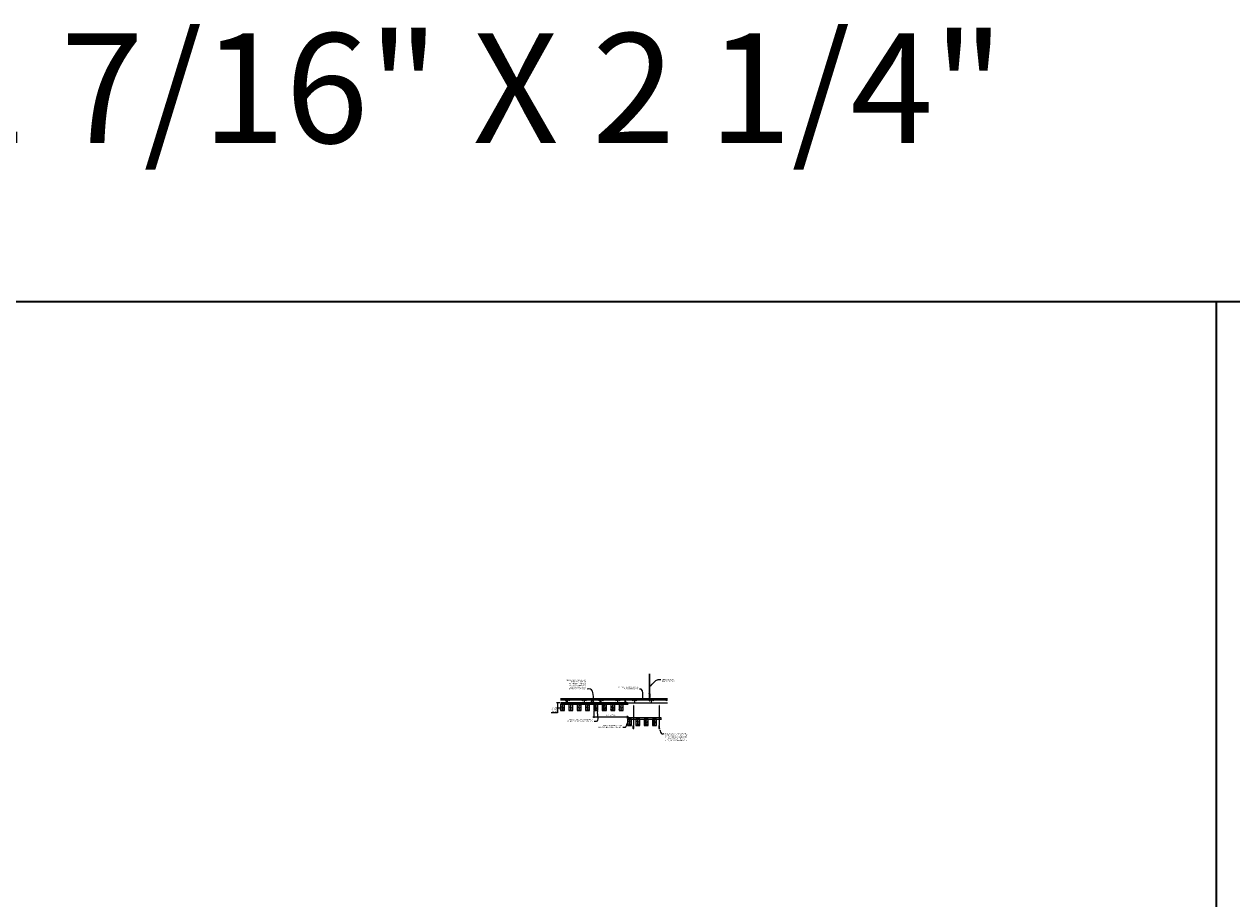
# Model space of a CAD drawing. Units: inches. Extents: x 0 to 3506, y 0 to 1251.
# Drawn here: x 2648 to 3080, y 938 to 1251 of the extents above; entities that cross this region are included whole.
import ezdxf
from ezdxf import colors
from ezdxf.entities.mleader import LeaderData, LeaderLine
from ezdxf.math import Vec2, Vec3

# ---------------------------------------------------------------- set-up
doc = ezdxf.new("R2010")
doc.units = ezdxf.units.IN
doc.header["$MEASUREMENT"] = 0
doc.header["$PDMODE"] = 3
doc.header["$PDSIZE"] = 0.15625
doc.layers.get('0').update_dxf_attribs({"lineweight": 25})
for name, color, linetype, lineweight in [('Z-ANNO-DIMS', 1, 'Continuous', 25), ('Z-ANNO-NOTE', 7, 'Continuous', 35), ('Z-CLNG-SCRIM', 2, 'Continuous', 50), ('Z-CLNG-SUSP', 3, 'Continuous', 18), ('Z-CLNG-TEES', 3, 'Continuous', 18), ('Z-CLNG-WOOD', 5, 'Continuous', 25), ('Z-CLNG-WOOD-PATT', 2, 'Continuous', 15)]:
    doc.layers.add(name, color=color, linetype=linetype, lineweight=lineweight)
doc.layers.add('Z-ANNO-NPLT', color=252, linetype='Continuous', lineweight=35, plot=False)
doc.layers.add('Z-ANNO-RDME', color=252, linetype='Continuous', lineweight=35, plot=False)
doc.styles.add('1-4', font='arial.ttf', dxfattribs={"height": 0.375})
doc.styles.get("Standard").update_dxf_attribs({"font": 'arial.ttf', "height": 0.09375})
doc.dimstyles.new('1-4', dxfattribs={"dimscale": 4, "dimtxt": 0.09375, "dimasz": 0.125, "dimexe": 0.09375, "dimexo": 0.0625, "dimgap": 0.0625, "dimtad": 1, "dimtoh": 1, "dimdec": 5, "dimzin": 3, "dimdsep": 46, "dimlunit": 5, "dimtxsty": '1-4', "dimblk": 'ARCHTICK', "dimcen": 0, "dimdle": 0.09375, "dimclrd": 256, "dimclre": 256, "dimclrt": 256, "dimadec": 1, "dimazin": 0, "dimtfac": 1, "dimtdec": 5, "dimtofl": 0, "dimtmove": 0, "dimatfit": 3, "dimfxl": 0, "dimfrac": 2, "dimtolj": 1, "dimtzin": 0, "dimlwd": -1, "dimlwe": -1, "dimarcsym": 0})

# ---------------------------------------------------------------- blocks, each defined once
blk = doc.blocks.new('_ARCHTICK')
at = {"color": 0, "linetype": 'ByBlock', "const_width": 0.15}
blk.add_lwpolyline([(-0.5, -0.5), (0.5, 0.5)], dxfattribs=at)
blk = doc.blocks.new('*D3')
at = {"layer": 'Defpoints', "color": 0, "transparency": 16777216}
for p in [(2851.39, 1005.81), (2863.39, 1003.59), (2863.39, 1002.71)]:
    blk.add_point(p, dxfattribs=at)
at = {"layer": 'Z-ANNO-DIMS', "transparency": 16777216}
for p, q in [((2851.02, 1003.59), (2863.77, 1003.59)), ((2851.39, 1005.56), (2851.39, 1003.22)), ((2863.39, 1002.96), (2863.39, 1003.97))]:
    blk.add_line(p, q, dxfattribs=at)
at = {"layer": 'Z-ANNO-DIMS', "transparency": 16777216, "xscale": 0.5, "yscale": 0.5, "zscale": 0.5, "rotation": 180}
blk.add_blockref('_ARCHTICK', (2851.39, 1003.59), dxfattribs=at)
at = {"layer": 'Z-ANNO-DIMS', "transparency": 16777216, "xscale": 0.5, "yscale": 0.5, "zscale": 0.5}
blk.add_blockref('_ARCHTICK', (2863.39, 1003.59), dxfattribs=at)
at = {"layer": 'Z-ANNO-DIMS', "lineweight": 0, "transparency": 16777216, "insert": (2857.39, 1004.09), "char_height": 0.375, "attachment_point": 5, "style": '1-4'}
blk.add_mtext('\\A1;1\'-0" OC (TYP)', dxfattribs=at)
blk = doc.blocks.new('*D4')
at = {"layer": 'Defpoints', "color": 0, "transparency": 16777216}
for p in [(2838.42, 1008.56), (2839.39, 1008.56), (2839.39, 1006.68)]:
    blk.add_point(p, dxfattribs=at)
at = {"layer": 'Z-ANNO-DIMS', "transparency": 16777216}
for p, q in [((2839.14, 1008.56), (2838.05, 1008.56)), ((2839.14, 1006.68), (2838.05, 1006.68)), ((2838.42, 1008.56), (2838.42, 1006.31)), ((2838.42, 1006.68), (2838.42, 1004.96)), ((2838.42, 1004.96), (2836.08, 1004.96))]:
    blk.add_line(p, q, dxfattribs=at)
at = {"layer": 'Z-ANNO-DIMS', "transparency": 16777216, "xscale": 0.5, "yscale": 0.5, "zscale": 0.5}
for p, rotation in [((2838.42, 1008.56), 90), ((2838.42, 1006.68), 270)]:
    blk.add_blockref('_ARCHTICK', p, dxfattribs=dict(at, rotation=rotation))
at = {"layer": 'Z-ANNO-DIMS', "lineweight": 0, "transparency": 16777216, "insert": (2837.13, 1006.03), "char_height": 0.375, "attachment_point": 5, "style": '1-4'}
blk.add_mtext('\\A1;1 7/8"\\PSYSTEM\\PDEPTH', dxfattribs=at)
blk = doc.blocks.new('1.4375 X 2.25 Veneer')
at = {"layer": 'Z-CLNG-WOOD-PATT'}
h = blk.add_hatch(dxfattribs=at)
h.set_pattern_fill('PARTICLEBOARD', color=256)
h.set_pattern_definition([(0, (373.7658, -1057.1966), (0, 1), [0, -1]), (0, (373.8858, -1057.3566), (0, 1), [0, -1]), (0, (373.8358, -1057.5966), (0, 1), [0, -1]), (0, (374.1858, -1057.8266), (0, 1), [0, -1]), (0, (374.1558, -1057.4666), (0, 1), [0, -1]), (0, (374.4258, -1057.2266), (0, 1), [0, -1]), (0, (374.0758, -1057.1566), (0, 1), [0, -1]), (0, (374.4958, -1057.5666), (0, 1), [0, -1]), (0, (374.4458, -1057.8866), (0, 1), [0, -1]), (0, (373.7058, -1058.0366), (0, 1), [0, -1]), (0, (373.8858, -1057.8366), (0, 1), [0, -1]), (0, (374.0258, -1058.0266), (0, 1), [0, -1]), (0, (374.6358, -1057.3866), (0, 1), [0, -1]), (0, (374.3158, -1057.6366), (0, 1), [0, -1]), (0, (374.2358, -1057.3066), (0, 1), [0, -1]), (0, (374.4058, -1057.3966), (0, 1), [0, -1]), (0, (374.0458, -1057.6666), (0, 1), [0, -1]), (0, (374.3258, -1057.1266), (0, 1), [0, -1]), (0, (374.6358, -1057.7166), (0, 1), [0, -1]), (0, (374.6058, -1058.0166), (0, 1), [0, -1]), (75.9638, (373.85576, -1057.4966), (-0.999998057, -3.000000546), [0.041231, -4.081875]), (329.0362, (374.02576, -1057.2866), (-2.999998022, 2.000002484), [0.05831, -5.772642]), (338.1986, (374.31576, -1057.5166), (3.000000273, -0.99999991), [0.053852, -5.331313]), (149.0362, (374.32576, -1057.9966), (2.999998022, -2.000002484), [0.05831, -5.772642]), (53.1301, (374.01576, -1057.8666), (2.000000123, 2.999999918), [0.05, -4.95]), (315, (374.54576, -1057.1466), (1.0000003, -2e-16), [0.056569, -1.357645]), (101.3099, (374.47576, -1057.7666), (-0.999997632, 4.000000752), [0.05099, -5.048029]), (323.1301, (373.73576, -1057.7266), (2.999999918, -2.000000123), [0.05, -4.95]), (315, (373.85576, -1057.0966), (1.0000003, -2e-16), [0.042426, -1.371787])])
h.paths.add_polyline_path([(0.53125, -0.5), (-0.15625, -0.5), (-0.15625, -2.71875), (0.53125, -2.71875)])
h = blk.add_hatch(dxfattribs=at)
h.set_pattern_fill('PARTICLEBOARD', color=256)
h.set_pattern_definition([(0, (374.5933, -1057.1966), (0, 1), [0, -1]), (0, (374.7133, -1057.3566), (0, 1), [0, -1]), (0, (374.6633, -1057.5966), (0, 1), [0, -1]), (0, (375.0133, -1057.8266), (0, 1), [0, -1]), (0, (374.9833, -1057.4666), (0, 1), [0, -1]), (0, (375.2533, -1057.2266), (0, 1), [0, -1]), (0, (374.9033, -1057.1566), (0, 1), [0, -1]), (0, (375.3233, -1057.5666), (0, 1), [0, -1]), (0, (375.2733, -1057.8866), (0, 1), [0, -1]), (0, (374.5333, -1058.0366), (0, 1), [0, -1]), (0, (374.7133, -1057.8366), (0, 1), [0, -1]), (0, (374.8533, -1058.0266), (0, 1), [0, -1]), (0, (375.4633, -1057.3866), (0, 1), [0, -1]), (0, (375.1433, -1057.6366), (0, 1), [0, -1]), (0, (375.0633, -1057.3066), (0, 1), [0, -1]), (0, (375.2333, -1057.3966), (0, 1), [0, -1]), (0, (374.8733, -1057.6666), (0, 1), [0, -1]), (0, (375.1533, -1057.1266), (0, 1), [0, -1]), (0, (375.4633, -1057.7166), (0, 1), [0, -1]), (0, (375.4333, -1058.0166), (0, 1), [0, -1]), (75.9638, (374.6833, -1057.4966), (-0.999998057, -3.000000546), [0.041231, -4.081875]), (329.0362, (374.85329, -1057.2866), (-2.999998022, 2.000002484), [0.05831, -5.772642]), (338.1986, (375.14329, -1057.5166), (3.000000273, -0.99999991), [0.053852, -5.331313]), (149.0362, (375.15329, -1057.9966), (2.999998022, -2.000002484), [0.05831, -5.772642]), (53.1301, (374.84329, -1057.8666), (2.000000123, 2.999999918), [0.05, -4.95]), (315, (375.3733, -1057.1466), (1.0000003, -2e-16), [0.056569, -1.357645]), (101.3099, (375.30329, -1057.7666), (-0.999997632, 4.000000752), [0.05099, -5.048029]), (323.1301, (374.56329, -1057.7266), (2.999999918, -2.000000123), [0.05, -4.95]), (315, (374.6833, -1057.0966), (1.0000003, -2e-16), [0.042426, -1.371787])])
h.paths.add_polyline_path([(1.21875, -0.5), (0.53125, -0.5), (0.53125, -2.71875), (1.21875, -2.71875)])
h = blk.add_hatch(dxfattribs=at)
h.set_pattern_fill('PARTICLEBOARD', color=256)
h.set_pattern_definition([(0, (376.7658, -1057.1966), (0, 1), [0, -1]), (0, (376.8858, -1057.3566), (0, 1), [0, -1]), (0, (376.8358, -1057.5966), (0, 1), [0, -1]), (0, (377.1858, -1057.8266), (0, 1), [0, -1]), (0, (377.1558, -1057.4666), (0, 1), [0, -1]), (0, (377.4258, -1057.2266), (0, 1), [0, -1]), (0, (377.0758, -1057.1566), (0, 1), [0, -1]), (0, (377.4958, -1057.5666), (0, 1), [0, -1]), (0, (377.4458, -1057.8866), (0, 1), [0, -1]), (0, (376.7058, -1058.0366), (0, 1), [0, -1]), (0, (376.8858, -1057.8366), (0, 1), [0, -1]), (0, (377.0258, -1058.0266), (0, 1), [0, -1]), (0, (377.6358, -1057.3866), (0, 1), [0, -1]), (0, (377.3158, -1057.6366), (0, 1), [0, -1]), (0, (377.2358, -1057.3066), (0, 1), [0, -1]), (0, (377.4058, -1057.3966), (0, 1), [0, -1]), (0, (377.0458, -1057.6666), (0, 1), [0, -1]), (0, (377.3258, -1057.1266), (0, 1), [0, -1]), (0, (377.6358, -1057.7166), (0, 1), [0, -1]), (0, (377.6058, -1058.0166), (0, 1), [0, -1]), (75.9638, (376.85576, -1057.4966), (-0.999998057, -3.000000546), [0.041231, -4.081875]), (329.0362, (377.02576, -1057.2866), (-2.999998022, 2.000002484), [0.05831, -5.772642]), (338.1986, (377.31576, -1057.5166), (3.000000273, -0.99999991), [0.053852, -5.331313]), (149.0362, (377.32576, -1057.9966), (2.999998022, -2.000002484), [0.05831, -5.772642]), (53.1301, (377.01576, -1057.8666), (2.000000123, 2.999999918), [0.05, -4.95]), (315, (377.54576, -1057.1466), (1.0000003, -2e-16), [0.056569, -1.357645]), (101.3099, (377.47576, -1057.7666), (-0.999997632, 4.000000752), [0.05099, -5.048029]), (323.1301, (376.73576, -1057.7266), (2.999999918, -2.000000123), [0.05, -4.95]), (315, (376.85576, -1057.0966), (1.0000003, -2e-16), [0.042426, -1.371787])])
h.paths.add_polyline_path([(3.53125, -0.5), (2.84375, -0.5), (2.84375, -2.71875), (3.53125, -2.71875)])
h = blk.add_hatch(dxfattribs=at)
h.set_pattern_fill('PARTICLEBOARD', color=256)
h.set_pattern_definition([(0, (377.5933, -1057.1966), (0, 1), [0, -1]), (0, (377.7133, -1057.3566), (0, 1), [0, -1]), (0, (377.6633, -1057.5966), (0, 1), [0, -1]), (0, (378.0133, -1057.8266), (0, 1), [0, -1]), (0, (377.9833, -1057.4666), (0, 1), [0, -1]), (0, (378.2533, -1057.2266), (0, 1), [0, -1]), (0, (377.9033, -1057.1566), (0, 1), [0, -1]), (0, (378.3233, -1057.5666), (0, 1), [0, -1]), (0, (378.2733, -1057.8866), (0, 1), [0, -1]), (0, (377.5333, -1058.0366), (0, 1), [0, -1]), (0, (377.7133, -1057.8366), (0, 1), [0, -1]), (0, (377.8533, -1058.0266), (0, 1), [0, -1]), (0, (378.4633, -1057.3866), (0, 1), [0, -1]), (0, (378.1433, -1057.6366), (0, 1), [0, -1]), (0, (378.0633, -1057.3066), (0, 1), [0, -1]), (0, (378.2333, -1057.3966), (0, 1), [0, -1]), (0, (377.8733, -1057.6666), (0, 1), [0, -1]), (0, (378.1533, -1057.1266), (0, 1), [0, -1]), (0, (378.4633, -1057.7166), (0, 1), [0, -1]), (0, (378.4333, -1058.0166), (0, 1), [0, -1]), (75.9638, (377.6833, -1057.4966), (-0.999998057, -3.000000546), [0.041231, -4.081875]), (329.0362, (377.85329, -1057.2866), (-2.999998022, 2.000002484), [0.05831, -5.772642]), (338.1986, (378.14329, -1057.5166), (3.000000273, -0.99999991), [0.053852, -5.331313]), (149.0362, (378.15329, -1057.9966), (2.999998022, -2.000002484), [0.05831, -5.772642]), (53.1301, (377.84329, -1057.8666), (2.000000123, 2.999999918), [0.05, -4.95]), (315, (378.3733, -1057.1466), (1.0000003, -2e-16), [0.056569, -1.357645]), (101.3099, (378.30329, -1057.7666), (-0.999997632, 4.000000752), [0.05099, -5.048029]), (323.1301, (377.56329, -1057.7266), (2.999999918, -2.000000123), [0.05, -4.95]), (315, (377.6833, -1057.0966), (1.0000003, -2e-16), [0.042426, -1.371787])])
h.paths.add_polyline_path([(4.21875, -0.5), (3.53125, -0.5), (3.53125, -2.71875), (4.21875, -2.71875)])
h = blk.add_hatch(dxfattribs=at)
h.set_pattern_fill('PARTICLEBOARD', color=256)
h.set_pattern_definition([(0, (379.7658, -1057.1966), (0, 1), [0, -1]), (0, (379.8858, -1057.3566), (0, 1), [0, -1]), (0, (379.8358, -1057.5966), (0, 1), [0, -1]), (0, (380.1858, -1057.8266), (0, 1), [0, -1]), (0, (380.1558, -1057.4666), (0, 1), [0, -1]), (0, (380.4258, -1057.2266), (0, 1), [0, -1]), (0, (380.0758, -1057.1566), (0, 1), [0, -1]), (0, (380.4958, -1057.5666), (0, 1), [0, -1]), (0, (380.4458, -1057.8866), (0, 1), [0, -1]), (0, (379.7058, -1058.0366), (0, 1), [0, -1]), (0, (379.8858, -1057.8366), (0, 1), [0, -1]), (0, (380.0258, -1058.0266), (0, 1), [0, -1]), (0, (380.6358, -1057.3866), (0, 1), [0, -1]), (0, (380.3158, -1057.6366), (0, 1), [0, -1]), (0, (380.2358, -1057.3066), (0, 1), [0, -1]), (0, (380.4058, -1057.3966), (0, 1), [0, -1]), (0, (380.0458, -1057.6666), (0, 1), [0, -1]), (0, (380.3258, -1057.1266), (0, 1), [0, -1]), (0, (380.6358, -1057.7166), (0, 1), [0, -1]), (0, (380.6058, -1058.0166), (0, 1), [0, -1]), (75.9638, (379.85576, -1057.4966), (-0.999998057, -3.000000546), [0.041231, -4.081875]), (329.0362, (380.02576, -1057.2866), (-2.999998022, 2.000002484), [0.05831, -5.772642]), (338.1986, (380.31576, -1057.5166), (3.000000273, -0.99999991), [0.053852, -5.331313]), (149.0362, (380.32576, -1057.9966), (2.999998022, -2.000002484), [0.05831, -5.772642]), (53.1301, (380.01576, -1057.8666), (2.000000123, 2.999999918), [0.05, -4.95]), (315, (380.54576, -1057.1466), (1.0000003, -2e-16), [0.056569, -1.357645]), (101.3099, (380.47576, -1057.7666), (-0.999997632, 4.000000752), [0.05099, -5.048029]), (323.1301, (379.73576, -1057.7266), (2.999999918, -2.000000123), [0.05, -4.95]), (315, (379.85576, -1057.0966), (1.0000003, -2e-16), [0.042426, -1.371787])])
h.paths.add_polyline_path([(6.53125, -0.5), (5.84375, -0.5), (5.84375, -2.71875), (6.53125, -2.71875)])
h = blk.add_hatch(dxfattribs=at)
h.set_pattern_fill('PARTICLEBOARD', color=256)
h.set_pattern_definition([(0, (380.5933, -1057.1966), (0, 1), [0, -1]), (0, (380.7133, -1057.3566), (0, 1), [0, -1]), (0, (380.6633, -1057.5966), (0, 1), [0, -1]), (0, (381.0133, -1057.8266), (0, 1), [0, -1]), (0, (380.9833, -1057.4666), (0, 1), [0, -1]), (0, (381.2533, -1057.2266), (0, 1), [0, -1]), (0, (380.9033, -1057.1566), (0, 1), [0, -1]), (0, (381.3233, -1057.5666), (0, 1), [0, -1]), (0, (381.2733, -1057.8866), (0, 1), [0, -1]), (0, (380.5333, -1058.0366), (0, 1), [0, -1]), (0, (380.7133, -1057.8366), (0, 1), [0, -1]), (0, (380.8533, -1058.0266), (0, 1), [0, -1]), (0, (381.4633, -1057.3866), (0, 1), [0, -1]), (0, (381.1433, -1057.6366), (0, 1), [0, -1]), (0, (381.0633, -1057.3066), (0, 1), [0, -1]), (0, (381.2333, -1057.3966), (0, 1), [0, -1]), (0, (380.8733, -1057.6666), (0, 1), [0, -1]), (0, (381.1533, -1057.1266), (0, 1), [0, -1]), (0, (381.4633, -1057.7166), (0, 1), [0, -1]), (0, (381.4333, -1058.0166), (0, 1), [0, -1]), (75.9638, (380.6833, -1057.4966), (-0.999998057, -3.000000546), [0.041231, -4.081875]), (329.0362, (380.85329, -1057.2866), (-2.999998022, 2.000002484), [0.05831, -5.772642]), (338.1986, (381.14329, -1057.5166), (3.000000273, -0.99999991), [0.053852, -5.331313]), (149.0362, (381.15329, -1057.9966), (2.999998022, -2.000002484), [0.05831, -5.772642]), (53.1301, (380.84329, -1057.8666), (2.000000123, 2.999999918), [0.05, -4.95]), (315, (381.3733, -1057.1466), (1.0000003, -2e-16), [0.056569, -1.357645]), (101.3099, (381.30329, -1057.7666), (-0.999997632, 4.000000752), [0.05099, -5.048029]), (323.1301, (380.56329, -1057.7266), (2.999999918, -2.000000123), [0.05, -4.95]), (315, (380.6833, -1057.0966), (1.0000003, -2e-16), [0.042426, -1.371787])])
h.paths.add_polyline_path([(7.21875, -0.5), (6.53125, -0.5), (6.53125, -2.71875), (7.21875, -2.71875)])
h = blk.add_hatch(dxfattribs=at)
h.set_pattern_fill('PARTICLEBOARD', color=256)
h.set_pattern_definition([(0, (382.7658, -1057.1966), (0, 1), [0, -1]), (0, (382.8858, -1057.3566), (0, 1), [0, -1]), (0, (382.8358, -1057.5966), (0, 1), [0, -1]), (0, (383.1858, -1057.8266), (0, 1), [0, -1]), (0, (383.1558, -1057.4666), (0, 1), [0, -1]), (0, (383.4258, -1057.2266), (0, 1), [0, -1]), (0, (383.0758, -1057.1566), (0, 1), [0, -1]), (0, (383.4958, -1057.5666), (0, 1), [0, -1]), (0, (383.4458, -1057.8866), (0, 1), [0, -1]), (0, (382.7058, -1058.0366), (0, 1), [0, -1]), (0, (382.8858, -1057.8366), (0, 1), [0, -1]), (0, (383.0258, -1058.0266), (0, 1), [0, -1]), (0, (383.6358, -1057.3866), (0, 1), [0, -1]), (0, (383.3158, -1057.6366), (0, 1), [0, -1]), (0, (383.2358, -1057.3066), (0, 1), [0, -1]), (0, (383.4058, -1057.3966), (0, 1), [0, -1]), (0, (383.0458, -1057.6666), (0, 1), [0, -1]), (0, (383.3258, -1057.1266), (0, 1), [0, -1]), (0, (383.6358, -1057.7166), (0, 1), [0, -1]), (0, (383.6058, -1058.0166), (0, 1), [0, -1]), (75.9638, (382.85576, -1057.4966), (-0.999998057, -3.000000546), [0.041231, -4.081875]), (329.0362, (383.02576, -1057.2866), (-2.999998022, 2.000002484), [0.05831, -5.772642]), (338.1986, (383.31576, -1057.5166), (3.000000273, -0.99999991), [0.053852, -5.331313]), (149.0362, (383.32576, -1057.9966), (2.999998022, -2.000002484), [0.05831, -5.772642]), (53.1301, (383.01576, -1057.8666), (2.000000123, 2.999999918), [0.05, -4.95]), (315, (383.54576, -1057.1466), (1.0000003, -2e-16), [0.056569, -1.357645]), (101.3099, (383.47576, -1057.7666), (-0.999997632, 4.000000752), [0.05099, -5.048029]), (323.1301, (382.73576, -1057.7266), (2.999999918, -2.000000123), [0.05, -4.95]), (315, (382.85576, -1057.0966), (1.0000003, -2e-16), [0.042426, -1.371787])])
h.paths.add_polyline_path([(9.53125, -0.5), (8.84375, -0.5), (8.84375, -2.71875), (9.53125, -2.71875)])
h = blk.add_hatch(dxfattribs=at)
h.set_pattern_fill('PARTICLEBOARD', color=256)
h.set_pattern_definition([(0, (383.5933, -1057.1966), (0, 1), [0, -1]), (0, (383.7133, -1057.3566), (0, 1), [0, -1]), (0, (383.6633, -1057.5966), (0, 1), [0, -1]), (0, (384.0133, -1057.8266), (0, 1), [0, -1]), (0, (383.9833, -1057.4666), (0, 1), [0, -1]), (0, (384.2533, -1057.2266), (0, 1), [0, -1]), (0, (383.9033, -1057.1566), (0, 1), [0, -1]), (0, (384.3233, -1057.5666), (0, 1), [0, -1]), (0, (384.2733, -1057.8866), (0, 1), [0, -1]), (0, (383.5333, -1058.0366), (0, 1), [0, -1]), (0, (383.7133, -1057.8366), (0, 1), [0, -1]), (0, (383.8533, -1058.0266), (0, 1), [0, -1]), (0, (384.4633, -1057.3866), (0, 1), [0, -1]), (0, (384.1433, -1057.6366), (0, 1), [0, -1]), (0, (384.0633, -1057.3066), (0, 1), [0, -1]), (0, (384.2333, -1057.3966), (0, 1), [0, -1]), (0, (383.8733, -1057.6666), (0, 1), [0, -1]), (0, (384.1533, -1057.1266), (0, 1), [0, -1]), (0, (384.4633, -1057.7166), (0, 1), [0, -1]), (0, (384.4333, -1058.0166), (0, 1), [0, -1]), (75.9638, (383.6833, -1057.4966), (-0.999998057, -3.000000546), [0.041231, -4.081875]), (329.0362, (383.85329, -1057.2866), (-2.999998022, 2.000002484), [0.05831, -5.772642]), (338.1986, (384.14329, -1057.5166), (3.000000273, -0.99999991), [0.053852, -5.331313]), (149.0362, (384.15329, -1057.9966), (2.999998022, -2.000002484), [0.05831, -5.772642]), (53.1301, (383.84329, -1057.8666), (2.000000123, 2.999999918), [0.05, -4.95]), (315, (384.3733, -1057.1466), (1.0000003, -2e-16), [0.056569, -1.357645]), (101.3099, (384.30329, -1057.7666), (-0.999997632, 4.000000752), [0.05099, -5.048029]), (323.1301, (383.56329, -1057.7266), (2.999999918, -2.000000123), [0.05, -4.95]), (315, (383.6833, -1057.0966), (1.0000003, -2e-16), [0.042426, -1.371787])])
h.paths.add_polyline_path([(10.21875, -0.5), (9.53125, -0.5), (9.53125, -2.71875), (10.21875, -2.71875)])
at = {"layer": 'Z-CLNG-WOOD'}
for p, q in [((-0.15625, -0.5), (-0.15625, -2.71875)), ((-0.15625, -2.71875), (1.21875, -2.71875)), ((0.53125, -2.75), (0.53125, -0.5)), ((1.21875, -2.71875), (1.21875, -0.5)), ((2.84375, -0.5), (2.84375, -2.71875)), ((2.84375, -2.71875), (4.21875, -2.71875)), ((3.53125, -2.75), (3.53125, -0.5)), ((4.21875, -2.71875), (4.21875, -0.5)), ((5.84375, -0.5), (5.84375, -2.71875)), ((5.84375, -2.71875), (7.21875, -2.71875)), ((6.53125, -2.75), (6.53125, -0.5)), ((7.21875, -2.71875), (7.21875, -0.5)), ((8.84375, -0.5), (8.84375, -2.71875)), ((8.84375, -2.71875), (10.21875, -2.71875)), ((9.53125, -2.75), (9.53125, -0.5)), ((10.21875, -2.71875), (10.21875, -0.5))]:
    blk.add_line(p, q, dxfattribs=at)
for points in [[(0, -0.5), (11.875, -0.5), (11.875, 0), (0, 0)], [(1.25, -2.75), (1.25, -0.5), (-0.1875, -0.5), (-0.1875, -2.75)], [(4.25, -2.75), (4.25, -0.5), (2.8125, -0.5), (2.8125, -2.75)], [(7.25, -2.75), (7.25, -0.5), (5.8125, -0.5), (5.8125, -2.75)], [(10.25, -2.75), (10.25, -0.5), (8.8125, -0.5), (8.8125, -2.75)]]:
    blk.add_lwpolyline(points, close=True, dxfattribs=at)

msp = doc.modelspace()

# ---------------------------------------------------------------- linework, layer by layer
at = {"layer": 'Z-ANNO-NPLT'}
msp.add_line((3074, 1152), (3074, 0), dxfattribs=at)
msp.add_lwpolyline([(3506, 1152), (1778, 1152), (1778, 0), (3506, 0)], close=True, dxfattribs=at)
at = {"layer": 'Z-CLNG-SCRIM', "lineweight": 9}
for p, q in [((2839.394051, 1008.058167), (2863.644051, 1008.058167)), ((2863.362801, 1002.713558), (2875.612801, 1002.713558))]:
    msp.add_line(p, q, dxfattribs=at)
at = {"layer": 'Z-CLNG-SUSP'}
for p, q in [((2871.252013, 1011.638049), (2871.252013, 1018.891446)), ((2871.356613, 1011.703077), (2871.356613, 1018.891446)), ((2871.170259, 1011.587224), (2871.356613, 1011.703077)), ((2871.170259, 1011.327224), (2871.356613, 1011.443077)), ((2871.170259, 1011.067224), (2871.356613, 1011.183077)), ((2871.170259, 1010.807224), (2871.356613, 1010.923077)), ((2871.252013, 1011.713045), (2871.173401, 1011.758807)), ((2871.252013, 1011.453045), (2871.173401, 1011.498807)), ((2871.252013, 1011.193045), (2871.173401, 1011.238807)), ((2871.252013, 1010.933045), (2871.173401, 1010.978807)), ((2871.252013, 1011.832495), (2871.228078, 1011.847946)), ((2871.252013, 1011.514883), (2871.436526, 1011.629592)), ((2871.252013, 1011.378049), (2871.252013, 1011.514883)), ((2871.252013, 1011.254883), (2871.436526, 1011.369592)), ((2871.252013, 1011.118049), (2871.252013, 1011.254883)), ((2871.252013, 1010.994883), (2871.436526, 1011.109592)), ((2871.252013, 1010.858049), (2871.252013, 1010.994883)), ((2871.356613, 1011.76497), (2871.435225, 1011.719208)), ((2871.356613, 1011.443077), (2871.356613, 1011.579911)), ((2871.356613, 1011.50497), (2871.435225, 1011.459208)), ((2871.356613, 1011.183077), (2871.356613, 1011.319911)), ((2871.356613, 1011.24497), (2871.435225, 1011.199208)), ((2871.356613, 1010.923077), (2871.356613, 1011.059911)), ((2871.356613, 1010.98497), (2871.435225, 1010.939208)), ((2841.687801, 1009.183167), (2841.537801, 1009.133167)), ((2841.687801, 1009.083167), (2841.537801, 1009.033167)), ((2841.687801, 1008.983167), (2841.537801, 1008.933167)), ((2841.687801, 1008.883167), (2841.537801, 1008.833167)), ((2841.687801, 1008.783167), (2841.537801, 1008.733167)), ((2841.687801, 1008.683167), (2841.537801, 1008.633167)), ((2841.687801, 1008.583167), (2841.537801, 1008.533167)), ((2841.687801, 1008.483167), (2841.537801, 1008.433167)), ((2841.687801, 1008.383167), (2841.537801, 1008.333167)), ((2850.687801, 1009.183167), (2850.537801, 1009.133167)), ((2850.687801, 1009.083167), (2850.537801, 1009.033167)), ((2850.687801, 1008.983167), (2850.537801, 1008.933167)), ((2850.687801, 1008.883167), (2850.537801, 1008.833167)), ((2850.687801, 1008.783167), (2850.537801, 1008.733167)), ((2850.687801, 1008.683167), (2850.537801, 1008.633167)), ((2850.687801, 1008.583167), (2850.537801, 1008.533167)), ((2850.687801, 1008.483167), (2850.537801, 1008.433167)), ((2850.687801, 1008.383167), (2850.537801, 1008.333167)), ((2853.687801, 1009.183167), (2853.537801, 1009.133167)), ((2853.687801, 1009.083167), (2853.537801, 1009.033167)), ((2853.687801, 1008.983167), (2853.537801, 1008.933167)), ((2853.687801, 1008.883167), (2853.537801, 1008.833167)), ((2853.687801, 1008.783167), (2853.537801, 1008.733167)), ((2853.687801, 1008.683167), (2853.537801, 1008.633167)), ((2853.687801, 1008.583167), (2853.537801, 1008.533167)), ((2853.687801, 1008.483167), (2853.537801, 1008.433167)), ((2853.687801, 1008.383167), (2853.537801, 1008.333167)), ((2862.687801, 1009.183167), (2862.537801, 1009.133167)), ((2862.687801, 1009.083167), (2862.537801, 1009.033167)), ((2862.687801, 1008.983167), (2862.537801, 1008.933167)), ((2862.687801, 1008.883167), (2862.537801, 1008.833167)), ((2862.687801, 1008.783167), (2862.537801, 1008.733167)), ((2862.687801, 1008.683167), (2862.537801, 1008.633167)), ((2862.687801, 1008.583167), (2862.537801, 1008.533167)), ((2862.687801, 1008.483167), (2862.537801, 1008.433167)), ((2862.687801, 1008.383167), (2862.537801, 1008.333167)), ((2871.252013, 1010.673045), (2871.173401, 1010.718807)), ((2871.252013, 1010.734883), (2871.436526, 1010.849592)), ((2871.252013, 1009.411823), (2871.252013, 1010.734883)), ((2871.285144, 1010.576991), (2871.356613, 1010.65445)), ((2871.356613, 1010.65445), (2871.356613, 1010.799911)), ((2871.356613, 1010.72497), (2871.435225, 1010.679208)), ((2871.356613, 1009.411823), (2871.356613, 1010.451343)), ((2871.389744, 1010.536107), (2871.447351, 1010.598543)), ((2865.60751, 1000.358346), (2865.45751, 1000.308346)), ((2865.60751, 1000.258346), (2865.45751, 1000.208346)), ((2865.60751, 1000.158346), (2865.45751, 1000.108346)), ((2865.60751, 1000.058346), (2865.45751, 1000.008346)), ((2865.60751, 999.958346), (2865.45751, 999.908346)), ((2865.60751, 999.858346), (2865.45751, 999.808346)), ((2865.60751, 999.758346), (2865.45751, 999.708346)), ((2865.60751, 999.658346), (2865.45751, 999.608346)), ((2865.60751, 999.558346), (2865.45751, 999.508346)), ((2874.813451, 1000.358346), (2874.663451, 1000.308346)), ((2874.813451, 1000.258346), (2874.663451, 1000.208346)), ((2874.813451, 1000.158346), (2874.663451, 1000.108346)), ((2874.813451, 1000.058346), (2874.663451, 1000.008346)), ((2874.813451, 999.958346), (2874.663451, 999.908346)), ((2874.813451, 999.858346), (2874.663451, 999.808346)), ((2874.813451, 999.758346), (2874.663451, 999.708346)), ((2874.813451, 999.658346), (2874.663451, 999.608346)), ((2874.813451, 999.558346), (2874.663451, 999.508346))]:
    msp.add_line(p, q, dxfattribs=at)
for points in [[(2841.775301, 1008.068167), (2841.775301, 1008.058167), (2841.450301, 1008.058167), (2841.450301, 1008.068167)], [(2841.567801, 1008.258167), (2841.567801, 1009.120667), (2841.612801, 1009.308167), (2841.657801, 1009.120667), (2841.657801, 1008.258167)], [(2850.775301, 1008.068167), (2850.775301, 1008.058167), (2850.450301, 1008.058167), (2850.450301, 1008.068167)], [(2850.567801, 1008.258167), (2850.567801, 1009.120667), (2850.612801, 1009.308167), (2850.657801, 1009.120667), (2850.657801, 1008.258167)], [(2853.775301, 1008.068167), (2853.775301, 1008.058167), (2853.450301, 1008.058167), (2853.450301, 1008.068167)], [(2853.567801, 1008.258167), (2853.567801, 1009.120667), (2853.612801, 1009.308167), (2853.657801, 1009.120667), (2853.657801, 1008.258167)], [(2862.775301, 1008.068167), (2862.775301, 1008.058167), (2862.450301, 1008.058167), (2862.450301, 1008.068167)], [(2862.567801, 1008.258167), (2862.567801, 1009.120667), (2862.612801, 1009.308167), (2862.657801, 1009.120667), (2862.657801, 1008.258167)], [(2865.69501, 999.243346), (2865.69501, 999.233346), (2865.37001, 999.233346), (2865.37001, 999.243346)], [(2865.48751, 999.433346), (2865.48751, 1000.295846), (2865.53251, 1000.483346), (2865.57751, 1000.295846), (2865.57751, 999.433346)], [(2874.900951, 999.243346), (2874.900951, 999.233346), (2874.575951, 999.233346), (2874.575951, 999.243346)], [(2874.693451, 999.433346), (2874.693451, 1000.295846), (2874.738451, 1000.483346), (2874.783451, 1000.295846), (2874.783451, 999.433346)]]:
    msp.add_lwpolyline(points, dxfattribs=at)
msp.add_circle((2871.199713, 1011.804006), 0.0523, dxfattribs=at)
for centre, radius, start, end in [((2871.199713, 1011.544006), 0.0523, 119.46249093, 239.79504408), ((2871.199713, 1011.284006), 0.0523, 119.46249093, 239.79504408), ((2871.199713, 1011.024006), 0.0523, 119.46249093, 239.79504408), ((2871.408913, 1011.674008), 0.0523, 301.86860697, 59.79504408), ((2871.408913, 1011.414008), 0.0523, 301.86860697, 59.79504408), ((2871.408913, 1011.154008), 0.0523, 301.86860697, 59.79504408), ((2871.408913, 1010.894008), 0.0523, 301.86860697, 59.79504408), ((2871.199713, 1010.764006), 0.0523, 119.46249093, 239.79504408), ((2871.377013, 1010.492226), 0.125, 137.30326429, 180), ((2871.304313, 1009.433167), 0.056488, 202.20086243, 337.79913757), ((2871.481613, 1010.451343), 0.125, 137.30326429, 180), ((2871.408913, 1010.634008), 0.0523, 317.30326429, 59.79504408)]:
    msp.add_arc(centre, radius, start, end, dxfattribs=at)
at = {"layer": 'Z-CLNG-SUSP', "extrusion": (0, 0, -1)}
for centre in [(2841.450301, 1008.258167), (2850.450301, 1008.258167), (2853.450301, 1008.258167), (2862.450301, 1008.258167), (2865.37001, 999.433346), (2874.575951, 999.433346)]:
    msp.add_ellipse(centre, major_axis=(0, -0.19), ratio=0.6184210526, start_param=4.7123889804, end_param=6.2831853072, dxfattribs=at)
at = {"layer": 'Z-CLNG-SUSP'}
for centre in [(2841.775301, 1008.258167), (2850.775301, 1008.258167), (2853.775301, 1008.258167), (2862.775301, 1008.258167), (2865.69501, 999.433346), (2874.900951, 999.433346)]:
    msp.add_ellipse(centre, major_axis=(0, -0.19), ratio=0.6184210526, start_param=4.7123889804, end_param=6.2831853072, dxfattribs=at)
at = {"layer": 'Z-CLNG-TEES'}
for p, q in [((2839.394051, 1010.058167), (2871.252013, 1010.058167)), ((2839.394051, 1009.651917), (2871.252013, 1009.651917)), ((2839.394051, 1008.620667), (2877.706418, 1008.620667)), ((2839.394051, 1008.558167), (2877.706418, 1008.558167)), ((2871.356613, 1010.058167), (2877.706418, 1010.058167)), ((2871.356613, 1009.651917), (2877.706418, 1009.651917))]:
    msp.add_line(p, q, dxfattribs=at)
for points in [[(2841.866813, 1008.808167), (2841.991813, 1008.808167), (2841.991813, 1009.433167), (2841.866813, 1009.433167)], [(2847.866813, 1008.808167), (2847.991813, 1008.808167), (2847.991813, 1009.433167), (2847.866813, 1009.433167)], [(2853.866813, 1008.808167), (2853.991813, 1008.808167), (2853.991813, 1009.433167), (2853.866813, 1009.433167)], [(2859.866813, 1008.808167), (2859.991813, 1008.808167), (2859.991813, 1009.433167), (2859.866813, 1009.433167)], [(2865.866813, 1008.808167), (2865.991813, 1008.808167), (2865.991813, 1009.433167), (2865.866813, 1009.433167)], [(2871.866813, 1008.808167), (2871.991813, 1008.808167), (2871.991813, 1009.433167), (2871.866813, 1009.433167)]]:
    msp.add_lwpolyline(points, close=True, dxfattribs=at)
for centre in [(2841.304313, 1009.433167), (2842.554313, 1009.433167), (2847.304313, 1009.433167), (2848.554313, 1009.433167), (2853.304313, 1009.433167), (2854.554313, 1009.433167), (2859.304313, 1009.433167), (2860.554313, 1009.433167), (2865.304313, 1009.433167), (2866.554313, 1009.433167), (2872.554313, 1009.433167), (2877.304313, 1009.433167)]:
    msp.add_circle(centre, 0.125, dxfattribs=at)
msp.add_arc((2871.304313, 1009.433167), 0.125, 114.73361394, 65.26638605, dxfattribs=at)

# ---------------------------------------------------------------- block references
at = {"layer": 'Z-CLNG-WOOD'}
for p in [(2839.581551, 1008.558167), (2851.581551, 1008.558167), (2863.581551, 1003.213558)]:
    msp.add_blockref('1.4375 X 2.25 Veneer', p, dxfattribs=at)

# ---------------------------------------------------------------- texts
at = {"layer": 'Z-ANNO-RDME', "insert": (2229.773075, 1196.526076), "char_height": 39.23422225, "width": 824.45384966, "attachment_point": 7}
msp.add_mtext('1123-4 VENEER 1 7/16" X 2 1/4"', dxfattribs=at)

# ---------------------------------------------------------------- dimensions: what is measured, and where the dimension line sits
at = {"layer": 'Z-ANNO-DIMS', "lineweight": 0}
dim = msp.add_linear_dim(base=(2838.421932, 1008.558167), p1=(2839.394051, 1006.683167), p2=(2839.394051, 1008.558167), angle=90, text='<>\\PSYSTEM\\PDEPTH', dimstyle='1-4', override={"dimlunit": 4, "dimpost": ''}, dxfattribs=at)
dim.commit()
dim.dimension.update_dxf_attribs({"geometry": '*D4', "text_midpoint": (2837.126486, 1004.962425), "dimtype": 160})
dim = msp.add_linear_dim(base=(2863.394051, 1003.5947), p1=(2851.394051, 1005.808167), p2=(2863.394051, 1002.713558), text='<> OC (TYP)', dimstyle='1-4', override={"dimlunit": 4, "dimpost": ''}, dxfattribs=at)
dim.commit()
dim.dimension.update_dxf_attribs({"geometry": '*D3', "text_midpoint": (2857.394051, 1003.5947), "dimtype": 160})

# ---------------------------------------------------------------- leaders
at = {"layer": 'Z-ANNO-NOTE', "lineweight": 0}
ml = msp.add_multileader_mtext('Standard', dxfattribs=at)
ml.set_content('AN EXPANSION GAP BETWEEN \\PBACKERS ALLOWS FOR \\PADJUSTMENT OF GRILLES \\PTO STAY ON MODULE AND\\PREQUIRES THE USE OF A \\PSPACER OR STORY BOARD', color=256, style='1-4')
ml.set_leader_properties()
ml.build(insert=Vec2(0, 0))
ml.multileader.update_dxf_attribs({"leader_type": 2, "text_right_attachment_type": 3, "dogleg_length": 0.36, "arrow_head_size": 0.375, "scale": 4})
ctx = ml.context
ctx.base_point, ctx.scale, ctx.char_height, ctx.arrow_head_size, ctx.landing_gap_size, ctx.plane_origin = Vec3(2840.387421, 1016.670167), 4, 0.375, 0.375, 0.36, Vec3(2849.783659, 1010.733203)
ctx.right_attachment, ctx.text_align_type = 3, 2
notes = []
notes.append((ctx, [(0, (1, 1, 0), (2850.422421, 1013.505262), (-1, 0), 1.44, [(0, [(2851.514907, 1008.347472), (2850.137665, 1013.463032)], 0, [])])]))
ctx.mtext.insert, ctx.mtext.alignment, ctx.mtext.flow_direction = Vec3(2848.622421, 1016.860864), 3, 5
ml = msp.add_multileader_mtext('Standard', dxfattribs=at)
ml.set_content('HANGER WIRE (BY \\PSUBCONTRACTOR)', color=256, style='1-4')
ml.set_leader_properties()
ml.build(insert=Vec2(0, 0))
ml.multileader.update_dxf_attribs({"leader_type": 2, "text_right_attachment_type": 3, "dogleg_length": 0.36, "arrow_head_size": 0.375, "scale": 4})
ctx = ml.context
ctx.base_point, ctx.scale, ctx.char_height, ctx.arrow_head_size, ctx.landing_gap_size, ctx.plane_origin = Vec3(2875.302544, 1016.848462), 4, 0.375, 0.375, 0.36, Vec3(2873.947638, 1016.361792)
ctx.right_attachment = 3
notes.append((ctx, [(0, (1, 1, 0), (2873.862544, 1016.848462), (1, 0), 1.44, [(0, [(2871.300334, 1014.288749), (2874.3799, 1016.848462)], 0, [])])]))
ctx.mtext.insert, ctx.mtext.flow_direction = Vec3(2875.662544, 1017.091086), 5
ml = msp.add_multileader_mtext('Standard', dxfattribs=at)
ml.set_content('15/16" HD T-BAR MAIN RUNNER\\P(BY SUBCONTRACTOR)', color=256, style='1-4')
ml.set_leader_properties()
ml.build(insert=Vec2(0, 0))
ml.multileader.update_dxf_attribs({"leader_type": 2, "text_right_attachment_type": 3, "dogleg_length": 0.36, "arrow_head_size": 0.375, "scale": 4})
ctx = ml.context
ctx.base_point, ctx.scale, ctx.char_height, ctx.arrow_head_size, ctx.landing_gap_size, ctx.plane_origin = Vec3(2859.097166, 1014.106805), 4, 0.375, 0.375, 0.36, Vec3(2866.992882, 1011.717868)
ctx.right_attachment, ctx.text_align_type = 3, 2
notes.append((ctx, [(0, (1, 1, 0), (2869.151607, 1013.468759), (-1, 0), 1.44, [(0, [(2869.003404, 1009.821173), (2868.25746, 1013.395851)], 0, [])])]))
ctx.mtext.insert, ctx.mtext.alignment, ctx.mtext.flow_direction = Vec3(2867.351607, 1014.34943), 3, 5
at = {"layer": 'Z-ANNO-NOTE', "lineweight": 0, "ltscale": 4}
ml = msp.add_multileader_mtext('Standard', dxfattribs=at)
ml.set_content('', color=256)
ml.set_leader_properties()
ml.build(insert=Vec2(0, 0))
ml.multileader.update_dxf_attribs({"leader_type": 2, "text_right_attachment_type": 3, "dogleg_length": 0.36, "arrow_head_size": 0.375, "scale": 4})
ctx = ml.context
ctx.base_point, ctx.scale, ctx.char_height, ctx.arrow_head_size, ctx.landing_gap_size, ctx.plane_origin, ctx.plane_x_axis, ctx.plane_y_axis = Vec3(2865.53251, 999.923939), 4, 0.375, 0.375, 0.36, Vec3(2865.53251, 1003.531302), Vec3(0, 1), Vec3(-1, 0)
ctx.right_attachment, ctx.text_align_type = 3, 2
notes.append((ctx, [(0, (1, 1, 0), (2865.53251, 1002.083939), (0, -1), 1.44, [(0, [(2865.53251, 1007.982024), (2865.53251, 1002.709773)], 0, [])])]))
ctx.mtext.insert, ctx.mtext.text_direction, ctx.mtext.rotation, ctx.mtext.alignment, ctx.mtext.flow_direction = Vec3(2865.34501, 1000.283939), Vec3(0, 1), 1.5707963268, 3, 5
ml = msp.add_multileader_mtext('Standard', dxfattribs=at)
ml.set_content('', color=256)
ml.set_leader_properties()
ml.build(insert=Vec2(0, 0))
ml.multileader.update_dxf_attribs({"leader_type": 2, "text_right_attachment_type": 3, "dogleg_length": 0.36, "arrow_head_size": 0.375, "scale": 4})
ctx = ml.context
ctx.base_point, ctx.scale, ctx.char_height, ctx.arrow_head_size, ctx.landing_gap_size, ctx.plane_origin, ctx.plane_x_axis, ctx.plane_y_axis = Vec3(2874.738451, 999.923939), 4, 0.375, 0.375, 0.36, Vec3(2874.738451, 1003.531302), Vec3(0, 1), Vec3(-1, 0)
ctx.right_attachment, ctx.text_align_type = 3, 2
notes.append((ctx, [(0, (1, 1, 0), (2874.738451, 1002.083939), (0, -1), 1.44, [(0, [(2874.738451, 1007.982024), (2874.738451, 1002.709773)], 0, [])])]))
ctx.mtext.insert, ctx.mtext.text_direction, ctx.mtext.rotation, ctx.mtext.alignment, ctx.mtext.flow_direction = Vec3(2874.550951, 1000.283939), Vec3(0, 1), 1.5707963268, 3, 5
at = {"layer": 'Z-ANNO-NOTE', "lineweight": 0}
ml = msp.add_multileader_mtext('Standard', dxfattribs=at)
ml.set_content('9WOOD CROSS PIECE WOOD GRILLE\\PCEILING (TYP; PREVIOUSLY INSTALLED)', color=256, style='1-4')
ml.set_leader_properties()
ml.build(insert=Vec2(0, 0))
ml.multileader.update_dxf_attribs({"leader_type": 2, "text_right_attachment_type": 3, "dogleg_length": 0.36, "arrow_head_size": 0.375, "scale": 4})
ctx = ml.context
ctx.base_point, ctx.scale, ctx.char_height, ctx.arrow_head_size, ctx.landing_gap_size, ctx.plane_origin = Vec3(2840.499774, 1002.535925), 4, 0.375, 0.375, 0.36, Vec3(2851.769971, 1003.170811)
ctx.right_attachment, ctx.text_align_type = 3, 2
notes.append((ctx, [(0, (1, 1, 0), (2852.862025, 1001.897623), (-1, 0), 1.44, [(0, [(2852.670055, 1005.808167), (2852.207015, 1001.897623)], 0, [])])]))
ctx.mtext.insert, ctx.mtext.alignment, ctx.mtext.flow_direction = Vec3(2851.062025, 1002.778549), 3, 5
ml = msp.add_multileader_mtext('Standard', dxfattribs=at)
ml.set_content('9WOOD CROSS PIECE WOOD \\PGRILLE CEILING (BEING INSTALLED)', color=256, style='1-4')
ml.set_leader_properties()
ml.build(insert=Vec2(0, 0))
ml.multileader.update_dxf_attribs({"leader_type": 2, "text_right_attachment_type": 3, "dogleg_length": 0.36, "arrow_head_size": 0.375, "scale": 4})
ctx = ml.context
ctx.base_point, ctx.scale, ctx.char_height, ctx.arrow_head_size, ctx.landing_gap_size, ctx.plane_origin = Vec3(2851.869301, 1000.367805), 4, 0.375, 0.375, 0.36, Vec3(2863.347573, 999.838882)
ctx.right_attachment, ctx.text_align_type = 3, 2
notes.append((ctx, [(0, (1, 1, 0), (2863.210918, 999.729759), (-1, 0), 1.44, [(0, [(2863.394051, 1001.588558), (2862.52124, 999.729759)], 0, [])])]))
ctx.mtext.insert, ctx.mtext.alignment, ctx.mtext.flow_direction = Vec3(2861.410918, 1000.61043), 3, 5
ml = msp.add_multileader_mtext('Standard', dxfattribs=at)
ml.set_content('#6 X 1 1/4" FINE THREAD BLACK \\PFASTENER DRIVEN THROUGH THE \\PCROSS PIECE BACKER AND INTO\\PTHE MAIN RUNNER IT ALIGNS\\PWITH (TYP; BY SUBCONTRACTOR)', color=256, style='1-4')
ml.set_leader_properties()
ml.build(insert=Vec2(0, 0))
ml.multileader.update_dxf_attribs({"leader_type": 2, "text_right_attachment_type": 3, "dogleg_length": 0.36, "arrow_head_size": 0.375, "scale": 4})
ctx = ml.context
ctx.base_point, ctx.scale, ctx.char_height, ctx.arrow_head_size, ctx.landing_gap_size, ctx.plane_origin = Vec3(2876.548521, 997.536892), 4, 0.375, 0.375, 0.36, Vec3(2875.011602, 997.633388)
ctx.right_attachment = 3
notes.append((ctx, [(0, (1, 1, 0), (2875.108521, 997.536892), (1, 0), 1.44, [(0, [(2874.724786, 999.233346), (2875.718459, 997.509679)], 0, [])])]))
ctx.mtext.insert, ctx.mtext.flow_direction = Vec3(2876.908521, 997.779516), 5
for ctx, leaders in notes:
    for number, flags, end, landing, length, lines in leaders:
        leader = LeaderData()
        leader.index, (leader.has_last_leader_line, leader.has_dogleg_vector, leader.attachment_direction) = number, flags
        leader.last_leader_point, leader.dogleg_vector, leader.dogleg_length = Vec3(end), Vec3(landing), length
        for number, points, colour, breaks in lines:
            line = LeaderLine()
            line.index, line.vertices, line.color, line.breaks = number, Vec3.list(points), colors.encode_raw_color(colour), breaks
            leader.lines.append(line)
        ctx.leaders.append(leader)

doc.saveas('drawing.dxf')
